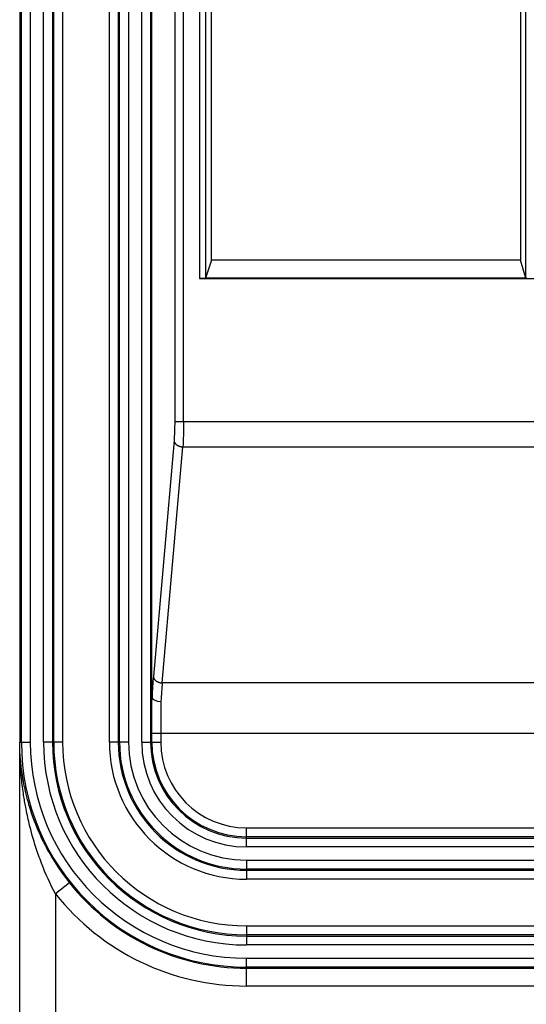
# Model space of a CAD drawing. Extents: x 2100 to 4200, y -2034 to -581.
# Drawn here: x 3051 to 3080, y -956 to -900 of the extents above; entities that cross this region are included whole.
import ezdxf

# ---------------------------------------------------------------- set-up
doc = ezdxf.new("R2010")
doc.units = 0
doc.header["$LTSCALE"] = 30
doc.layers.add('1', color=7, linetype='CONTINUOUS')

msp = doc.modelspace()

# ---------------------------------------------------------------- linework, layer by layer
at = {"layer": '1', "color": 7, "linetype": 'Continuous'}
for p, q in [((3051.177, -940.813), (3051.177, -827.513)), ((3051.251, -940.813), (3051.251, -827.513)), ((3051.751, -827.513), (3051.751, -940.813)), ((3052.493, -940.813), (3052.493, -827.513)), ((3052.993, -827.513), (3052.993, -940.813)), ((3053.063, -940.813), (3053.063, -827.513)), ((3053.563, -827.513), (3053.563, -940.813)), ((3056.181, -940.813), (3056.181, -827.513)), ((3056.681, -827.513), (3056.681, -940.813)), ((3056.751, -940.813), (3056.751, -827.513)), ((3057.251, -827.513), (3057.251, -940.813)), ((3057.993, -940.813), (3057.993, -827.513)), ((3058.493, -827.513), (3058.493, -940.813)), ((3058.572, -938.276), (3058.572, -837.051)), ((3059.844, -852.492), (3059.844, -922.835)), ((3060.342, -922.835), (3060.342, -852.492)), ((3061.237, -868.526), (3061.237, -914.8)), ((3061.572, -868.543), (3061.572, -914.783)), ((3079.537, -914.783), (3079.537, -868.543)), ((3061.907, -913.783), (3061.907, -869.543)), ((3079.227, -869.543), (3079.227, -913.783)), ((3061.907, -913.783), (3061.572, -914.783)), ((3079.227, -913.783), (3061.907, -913.783)), ((3079.537, -914.783), (3079.227, -913.783)), ((3061.572, -914.783), (3061.237, -914.8)), ((3061.237, -914.8), (3133.907, -914.8)), ((3079.537, -914.783), (3061.572, -914.783)), ((3079.572, -914.766), (3079.537, -914.783)), ((3059.844, -922.835), (3135.3, -922.835)), ((3059.806, -923.895), (3058.647, -937.138)), ((3059.145, -937.492), (3060.304, -924.249)), ((3060.304, -924.249), (3134.84, -924.249)), ((3135.999, -937.492), (3059.145, -937.492)), ((3058.573, -938.316), (3058.572, -938.276)), ((3058.563, -940.32), (3136.581, -940.32)), ((3058.563, -940.813), (3058.563, -940.32)), ((3059.063, -940.32), (3059.063, -940.813)), ((3051.172, -940.813), (3051.751, -940.813)), ((3053.563, -940.813), (3052.493, -940.813)), ((3057.251, -940.813), (3056.181, -940.813)), ((3057.993, -940.813), (3059.063, -940.813)), ((3051.156, -959.096), (3051.156, -941.526)), ((3063.872, -945.622), (3131.272, -945.622)), ((3063.872, -946.692), (3063.872, -945.622)), ((3131.272, -946.122), (3063.872, -946.122)), ((3063.872, -946.192), (3131.272, -946.192)), ((3131.272, -946.692), (3063.872, -946.692)), ((3063.872, -947.435), (3063.872, -948.505)), ((3063.872, -947.435), (3131.272, -947.435)), ((3131.272, -947.935), (3063.872, -947.935)), ((3063.872, -948.005), (3131.272, -948.005)), ((3053.939, -948.699), (3053.156, -949.321)), ((3131.272, -948.505), (3063.872, -948.505)), ((3053.156, -949.321), (3053.156, -959.096)), ((3063.872, -951.122), (3131.272, -951.122)), ((3063.872, -951.122), (3063.872, -952.192)), ((3131.272, -951.622), (3063.872, -951.622)), ((3063.872, -951.692), (3131.272, -951.692)), ((3131.272, -952.192), (3063.872, -952.192)), ((3063.872, -954.496), (3063.872, -952.935)), ((3063.872, -952.935), (3131.272, -952.935)), ((3131.272, -953.435), (3063.872, -953.435)), ((3063.872, -953.496), (3131.272, -953.496)), ((3131.272, -954.496), (3063.872, -954.496))]:
    msp.add_line(p, q, dxfattribs=at)
for points in [[(3059.806, -923.895), (3059.808, -923.912, 0.017092), (3059.811, -923.928, 0.016045), (3059.815, -923.945, 0.01552), (3059.821, -923.962, 0.015774), (3059.827, -923.979, 0.015629), (3059.835, -923.996, 0.015357), (3059.844, -924.013, 0.014975), (3059.855, -924.03, 0.0147), (3059.867, -924.046, 0.014287), (3059.88, -924.063, 0.013924), (3059.894, -924.079, 0.013475), (3059.909, -924.094, 0.013082), (3059.926, -924.11, 0.012651), (3059.943, -924.124, 0.012276), (3059.962, -924.138, 0.011843), (3059.982, -924.151, 0.011416), (3060.002, -924.164, 0.011124), (3060.024, -924.176, 0.010948), (3060.046, -924.187, 0.010379), (3060.068, -924.197, 0.009529), (3060.091, -924.206, 0.010051), (3060.115, -924.214, 0.011344), (3060.139, -924.222, 0.008741), (3060.162, -924.228, 0.003719), (3060.184, -924.234, 0.011308), (3060.21, -924.239, 0.018643), (3060.251, -924.244, 0.009443), (3060.304, -924.249, 0.005169)], [(3058.647, -937.138), (3058.649, -937.154, 0.01709), (3058.652, -937.171, 0.016042), (3058.657, -937.188, 0.015517), (3058.662, -937.205, 0.015771), (3058.669, -937.222, 0.015626), (3058.677, -937.239, 0.015354), (3058.686, -937.256, 0.014972), (3058.696, -937.272, 0.014697), (3058.708, -937.289, 0.014284), (3058.721, -937.305, 0.013922), (3058.735, -937.321, 0.013473), (3058.751, -937.337, 0.013081), (3058.767, -937.352, 0.012649), (3058.785, -937.367, 0.012275), (3058.804, -937.381, 0.011842), (3058.823, -937.394, 0.011415), (3058.844, -937.407, 0.011124), (3058.865, -937.418, 0.010948), (3058.887, -937.429, 0.010379), (3058.91, -937.439, 0.009529), (3058.933, -937.449, 0.010051), (3058.956, -937.457, 0.011344), (3058.981, -937.464, 0.008742), (3059.004, -937.471, 0.003719), (3059.025, -937.476, 0.011308), (3059.052, -937.481, 0.018644), (3059.092, -937.486, 0.009444), (3059.145, -937.492, 0.00517)]]:
    msp.add_lwpolyline(points, format="xyb", dxfattribs=at)
for radius, start in [(12.621, 180), (12.121, 180), (11.379, 180), (10.879, 180), (10.809, 180), (10.309, 180), (7.691, 180), (7.191, 180), (7.121, 180), (6.621, 180), (5.879, 180), (5.379, 180), (5.309, 180), (4.809, 180), (12.683, 218.4465), (13.683, 218.4464)]:
    msp.add_arc((3063.872, -940.813), radius, start, 270, dxfattribs=at)
for points, knots in [([(3059.844, -922.835), (3059.844, -923.031), (3059.838, -923.424), (3059.818, -923.757), (3059.806, -923.895)], [2, 2, 2, 2, 2.780781, 3.561749, 3.561749, 3.561749, 3.561749]), ([(3060.342, -922.835), (3060.342, -923.097), (3060.336, -923.621), (3060.316, -924.064), (3060.304, -924.249)], [2, 2, 2, 2, 2.780781, 3.561749, 3.561749, 3.561749, 3.561749]), ([(3051.156, -941.482), (3051.157, -941.492), (3051.16, -941.53), (3051.169, -941.638), (3051.187, -941.867), (3051.241, -942.381), (3051.334, -942.976), (3051.454, -943.537), (3051.539, -943.887), (3051.672, -944.377), (3051.931, -945.183), (3052.34, -946.156), (3052.994, -947.392), (3053.537, -948.192), (3053.939, -948.699)], [2.04999, 2.04999, 2.04999, 2.04999, 2.109143, 2.193799, 2.357074, 2.680971, 3.41646, 3.743247, 3.988481, 4.233896, 4.889474, 5.879485, 6.544635, 7.893073, 7.893073, 7.893073, 7.893073]), ([(3053.156, -949.321), (3052.866, -948.774), (3052.476, -947.911), (3052.007, -946.577), (3051.713, -945.527), (3051.527, -944.658), (3051.431, -944.129), (3051.37, -943.751), (3051.284, -943.146), (3051.217, -942.504), (3051.179, -941.95), (3051.166, -941.703), (3051.16, -941.586), (3051.158, -941.545), (3051.157, -941.526), (3051.156, -941.523), (3051.156, -941.526)], [2, 2, 2, 2, 3.348438, 4.013588, 5.003599, 5.659177, 5.904592, 6.149825, 6.476612, 7.212101, 7.535999, 7.699273, 7.783929, 7.843083, 7.843083, 7.893073, 7.893073, 7.893073, 7.893073])]:
    msp.add_open_spline(points, degree=3, knots=knots, dxfattribs=at)
for points in [[(3058.647, -937.138), (3058.617, -937.481), (3058.592, -937.881), (3058.573, -938.316)], [(3059.145, -937.492), (3059.116, -937.795), (3059.091, -938.148), (3059.072, -938.533)], [(3058.563, -940.32), (3058.563, -939.613), (3058.566, -938.905), (3058.572, -938.276)], [(3058.573, -938.316), (3058.588, -938.433), (3058.818, -938.531), (3059.072, -938.533)], [(3059.072, -938.533), (3059.066, -939.085), (3059.063, -939.703), (3059.063, -940.32)], [(3051.156, -941.482), (3051.163, -941.318), (3051.172, -941.096), (3051.172, -940.813)], [(3051.156, -941.526), (3051.156, -941.503), (3051.156, -941.491), (3051.156, -941.482)]]:
    msp.add_open_spline(points, degree=3, dxfattribs=at)

doc.saveas('drawing.dxf')
